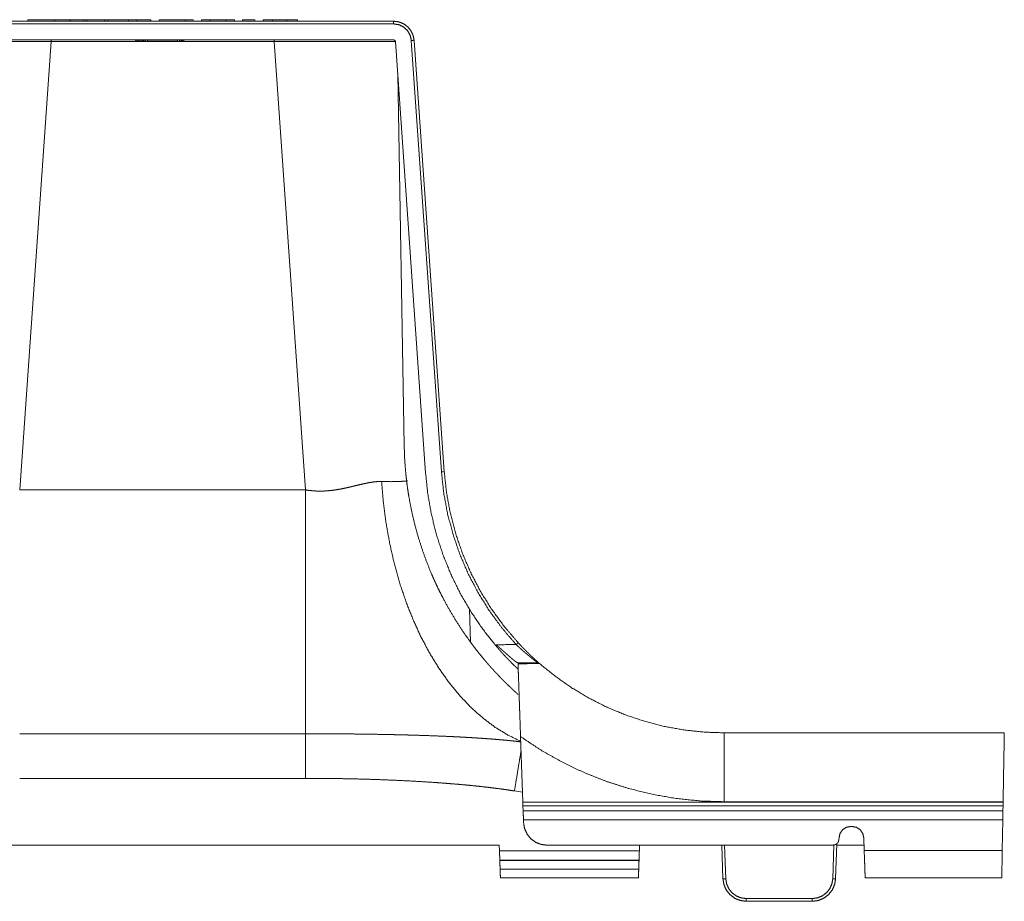
# Model space of a CAD drawing. Units: inches. Extents: x 6.3 to 49.3, y 4 to 30.1.
# Drawn here: x 44 to 49.3, y 14.6 to 19.3 of the extents above; entities that cross this region are included whole.
import ezdxf

# ---------------------------------------------------------------- set-up
doc = ezdxf.new("R2010")
doc.units = ezdxf.units.IN
doc.header["$MEASUREMENT"] = 0
doc.layers.add('Trimetric', color=7, linetype='Continuous')

msp = doc.modelspace()

# ---------------------------------------------------------------- linework, layer by layer
at = {"layer": 'Trimetric', "color": 30, "linetype": 'Continuous', "lineweight": 18}
for p, q in [((43.5356, 19.3108), (46.0055, 19.3108)), ((46.0055, 19.2964), (43.5356, 19.2964)), ((44.05, 19.3188), (44.0497, 19.3108)), ((44.195, 19.3188), (44.05, 19.3188)), ((44.195, 19.3188), (44.1953, 19.3108)), ((44.2747, 19.3188), (44.195, 19.3188)), ((44.2747, 19.3188), (44.2747, 19.3108)), ((44.2773, 19.3188), (44.2769, 19.3108)), ((44.3499, 19.3188), (44.2773, 19.3188)), ((44.3499, 19.3188), (44.35, 19.3108)), ((44.365, 19.3188), (44.3499, 19.3188)), ((44.365, 19.3188), (44.3652, 19.3108)), ((44.4596, 19.3188), (44.365, 19.3188)), ((44.4596, 19.3188), (44.4594, 19.3108)), ((44.4771, 19.3188), (44.4596, 19.3188)), ((44.4771, 19.3188), (44.4769, 19.3108)), ((44.5875, 19.3188), (44.4771, 19.3188)), ((44.5875, 19.3188), (44.5878, 19.3108)), ((44.5875, 19.3188), (44.6336, 19.3188)), ((44.6336, 19.3188), (44.6334, 19.3108)), ((44.6336, 19.3188), (44.7078, 19.3188)), ((44.7078, 19.3188), (44.7081, 19.3108)), ((44.7516, 19.3188), (44.7513, 19.3108)), ((44.8906, 19.3188), (44.7516, 19.3188)), ((44.8906, 19.3188), (44.8906, 19.3108)), ((44.9346, 19.3188), (44.9349, 19.3108)), ((44.9784, 19.3188), (44.9781, 19.3108)), ((45.0224, 19.3188), (45.1106, 19.3188)), ((45.0224, 19.3188), (45.0224, 19.3108)), ((45.1106, 19.3188), (45.1106, 19.3108)), ((45.1547, 19.3188), (45.155, 19.3108)), ((45.1984, 19.3188), (45.1982, 19.3108)), ((45.2644, 19.3188), (45.1984, 19.3188)), ((45.2644, 19.3188), (45.2646, 19.3108)), ((45.3081, 19.3188), (45.3078, 19.3108)), ((45.3588, 19.3188), (45.3081, 19.3188)), ((45.3588, 19.3188), (45.3585, 19.3108)), ((45.4342, 19.3188), (45.3588, 19.3188)), ((45.4342, 19.3188), (45.4344, 19.3108)), ((45.4911, 19.3188), (45.4342, 19.3188)), ((45.4911, 19.3188), (45.4914, 19.3108)), ((46.0055, 19.2108), (43.5356, 19.2108)), ((44.0065, 16.8056), (44.1741, 19.2015)), ((44.1741, 19.2015), (45.367, 19.2015)), ((44.6248, 19.2038), (44.6246, 19.2108)), ((44.6339, 19.2038), (44.6339, 19.2108)), ((44.639, 19.2038), (44.6339, 19.2038)), ((44.639, 19.2038), (44.639, 19.2108)), ((44.6482, 19.2038), (44.6483, 19.2108)), ((44.6551, 19.2038), (44.655, 19.2108)), ((44.665, 19.2038), (44.665, 19.2108)), ((44.665, 19.2038), (44.6702, 19.2038)), ((44.6702, 19.2038), (44.6702, 19.2108)), ((44.6801, 19.2038), (44.6802, 19.2108)), ((44.6906, 19.2108), (44.6907, 19.2038)), ((44.8504, 19.2038), (44.8506, 19.2108)), ((44.8611, 19.2038), (44.8609, 19.2108)), ((44.8702, 19.2038), (44.8702, 19.2108)), ((44.8702, 19.2038), (44.8753, 19.2038)), ((44.8753, 19.2038), (44.8753, 19.2108)), ((44.8845, 19.2038), (44.8846, 19.2108)), ((45.367, 19.2015), (45.5346, 16.8056)), ((46.1767, 16.8952), (46.0155, 19.2015)), ((46.2615, 16.9017), (46.1003, 19.208)), ((46.1152, 19.2085), (46.2765, 16.9022)), ((46.0275, 19.0297), (46.0622, 17.0403)), ((45.5346, 16.8056), (44.0065, 16.8056)), ((46.4167, 15.9917), (46.4105, 16.1677)), ((44.0065, 15.5021), (45.5346, 15.5021)), ((46.6844, 15.4867), (46.6966, 15.1368)), ((47.7728, 15.5068), (49.2706, 15.5068)), ((45.5346, 15.2636), (44.0065, 15.2636)), ((46.6945, 15.1892), (46.6517, 15.1961)), ((46.6966, 15.1368), (49.2641, 15.1368)), ((49.2637, 15.1161), (46.6973, 15.1161)), ((46.6973, 15.1161), (46.6982, 15.0901)), ((49.2641, 15.1384), (47.7728, 15.1384)), ((49.2637, 15.1161), (49.2633, 15.0901)), ((49.2641, 15.1384), (49.2641, 15.1368)), ((46.6982, 15.0901), (49.2633, 15.0901)), ((49.2624, 15.0418), (46.6999, 15.0418)), ((46.6999, 15.0418), (46.7004, 15.027)), ((48.4494, 15.0063), (48.4567, 15.0063)), ((49.2624, 15.0418), (49.2596, 14.8787)), ((46.5706, 14.9063), (42.9706, 14.9063)), ((46.5706, 14.9063), (46.5716, 14.8763)), ((48.3554, 14.9063), (46.8253, 14.9063)), ((47.3206, 14.9063), (47.3195, 14.8763)), ((47.76, 14.9063), (47.7663, 14.727)), ((47.7813, 14.7272), (47.775, 14.9063)), ((48.3597, 14.9066), (48.3535, 14.7272)), ((48.3685, 14.727), (48.375, 14.9132)), ((48.5206, 14.9063), (48.3747, 14.9063)), ((48.3866, 14.9365), (48.387, 14.946)), ((48.5192, 14.946), (48.5215, 14.8787)), ((46.5716, 14.8763), (47.3195, 14.8763)), ((48.5215, 14.8787), (49.2596, 14.8787)), ((47.3177, 14.8254), (46.5734, 14.8254)), ((46.5734, 14.8254), (46.5734, 14.8244)), ((47.3177, 14.8244), (46.5734, 14.8244)), ((47.3177, 14.8254), (47.3177, 14.8244)), ((47.3161, 14.7783), (46.575, 14.7783)), ((46.575, 14.7783), (46.5751, 14.7775)), ((47.3161, 14.7775), (46.5751, 14.7775)), ((47.3161, 14.7783), (47.3161, 14.7775)), ((47.3145, 14.7313), (46.5767, 14.7313)), ((49.257, 14.7313), (48.5267, 14.7313)), ((48.2435, 14.6211), (47.8912, 14.6211)), ((47.8912, 14.6063), (48.2435, 14.6063))]:
    msp.add_line(p, q, dxfattribs=at)
at = {"layer": 'Trimetric', "color": 3, "linetype": 'Continuous', "lineweight": 18}
for p, q in [((43.9777, 19.2108), (44.1261, 19.2108)), ((44.1261, 19.2108), (44.0148, 19.2108)), ((44.182, 19.2108), (44.3324, 19.2108)), ((44.2191, 19.2108), (44.182, 19.2108)), ((44.3304, 19.2108), (44.182, 19.2108)), ((44.2953, 19.2108), (44.2191, 19.2108)), ((44.3304, 19.2108), (44.2953, 19.2108)), ((44.3324, 19.2108), (44.3304, 19.2108)), ((44.4234, 19.2108), (44.3863, 19.2108)), ((44.3882, 19.2108), (44.4253, 19.2108)), ((44.4976, 19.2108), (44.4234, 19.2108)), ((44.4253, 19.2108), (44.4976, 19.2108)), ((44.4976, 19.2108), (44.5347, 19.2108)), ((44.5347, 19.2108), (44.4976, 19.2108)), ((44.6296, 19.2108), (44.5906, 19.2108)), ((44.7019, 19.2108), (44.6296, 19.2108)), ((44.739, 19.2108), (44.7019, 19.2108)), ((44.832, 19.2108), (44.7949, 19.2108)), ((44.7949, 19.2108), (44.8339, 19.2108)), ((44.9433, 19.2108), (44.832, 19.2108)), ((44.8339, 19.2108), (44.9433, 19.2108)), ((45.0363, 19.2108), (44.9992, 19.2108)), ((45.0363, 19.2108), (44.9992, 19.2108)), ((44.9992, 19.2108), (45.0363, 19.2108)), ((45.1124, 19.2108), (45.0363, 19.2108)), ((45.0363, 19.2108), (45.1105, 19.2108)), ((45.1105, 19.2108), (45.0363, 19.2108)), ((45.1495, 19.2108), (45.1105, 19.2108)), ((45.1105, 19.2108), (45.1495, 19.2108)), ((45.1495, 19.2108), (45.1124, 19.2108)), ((45.2406, 19.2108), (45.2035, 19.2108)), ((45.2035, 19.2108), (45.2406, 19.2108)), ((45.2035, 19.2108), (45.2406, 19.2108)), ((45.2406, 19.2108), (45.3519, 19.2108)), ((45.3519, 19.2108), (45.2406, 19.2108)), ((45.5562, 19.2108), (45.4078, 19.2108)), ((45.4644, 19.2108), (45.5562, 19.2108))]:
    msp.add_line(p, q, dxfattribs=at)
at = {"layer": 'Trimetric', "color": 30, "linetype": 'Continuous', "lineweight": 18}
msp.add_arc((46.775, 15.8668), 0.015, 48.8053, 90, dxfattribs=at)
for points in [[(44.2747, 19.3188), (44.2773, 19.3188)], [(44.8906, 19.3188), (44.9126, 19.3188), (44.9346, 19.3188)], [(46.0055, 19.2964), (46.0055, 19.3108)], [(44.1741, 19.2108), (44.1741, 19.2015)], [(44.6339, 19.2038), (44.6248, 19.2038)], [(44.6482, 19.2038), (44.639, 19.2038)], [(44.6551, 19.2038), (44.665, 19.2038)], [(44.6702, 19.2038), (44.6801, 19.2038)], [(44.8611, 19.2038), (44.8702, 19.2038)], [(44.8753, 19.2038), (44.8845, 19.2038)], [(45.367, 19.2108), (45.367, 19.2015)], [(46.5475, 15.978), (46.6609, 15.9783)], [(46.669, 15.8818), (46.6706, 15.8818)], [(47.8912, 14.6063), (47.8912, 14.6211)], [(48.2435, 14.6063), (48.2435, 14.6211)]]:
    msp.add_open_spline(points, degree=1, dxfattribs=at)
for points, knots in [([(44.9784, 19.3188), (44.9843, 19.3188), (45.0224, 19.3188)], [0, 0, 0.134018, 1, 1]), ([(45.1106, 19.3188), (45.1327, 19.3188), (45.1547, 19.3188)], [0, 0, 0.500037, 1, 1]), ([(46.0055, 19.3108), (46.0327, 19.3074), (46.0583, 19.2974), (46.0805, 19.2813), (46.0981, 19.2602), (46.1099, 19.2354), (46.1152, 19.2085)], [0, 0, 0.166654, 0.333323, 0.499995, 0.666669, 0.833334, 1, 1]), ([(46.1003, 19.208), (46.0941, 19.2357), (46.0799, 19.2604), (46.0592, 19.2798), (46.0336, 19.2921), (46.0055, 19.2964)], [0, 0, 0.200003, 0.400009, 0.600003, 0.799999, 1, 1]), ([(43.5257, 19.2015), (43.5297, 19.2016), (43.5419, 19.2017), (43.562, 19.2017), (43.5898, 19.2018), (43.667, 19.2018), (43.7696, 19.2018), (43.8925, 19.2018), (43.9597, 19.2017), (44.1014, 19.2016), (44.1741, 19.2015)], [0, 0, 0.006291, 0.025057, 0.056067, 0.09894, 0.217964, 0.376202, 0.565766, 0.669393, 0.887873, 1, 1]), ([(44.8504, 19.2038), (44.8456, 19.2038), (44.8105, 19.2038), (44.7567, 19.2038), (44.7094, 19.2038), (44.6907, 19.2038)], [0, 0, 0.030157, 0.249995, 0.586833, 0.883021, 1, 1]), ([(45.367, 19.2015), (45.4398, 19.2016), (45.5814, 19.2017), (45.6486, 19.2018), (45.7715, 19.2018), (45.8741, 19.2018), (45.9513, 19.2018), (45.9791, 19.2017), (45.9992, 19.2017), (46.0114, 19.2016), (46.0155, 19.2015)], [0, 0, 0.112122, 0.330609, 0.434232, 0.623801, 0.782039, 0.901065, 0.943932, 0.974948, 0.993714, 1, 1]), ([(46.0155, 19.2015), (46.0123, 19.2082), (46.0055, 19.2108)], [0, 0, 0.499989, 1, 1]), ([(46.1003, 19.208), (46.1108, 19.2086), (46.1152, 19.2085)], [0, 0, 0.706563, 1, 1]), ([(46.0622, 17.0403), (46.0648, 16.97), (46.0701, 16.8995), (46.071, 16.8907), (46.0719, 16.8819), (46.0728, 16.8731), (46.0738, 16.8643), (46.0759, 16.8467), (46.0782, 16.8292), (46.0832, 16.7943), (46.0889, 16.7596), (46.1023, 16.6908), (46.1182, 16.6226), (46.1368, 16.5552), (46.1579, 16.4885), (46.1816, 16.4225), (46.208, 16.3572), (46.215, 16.341), (46.2222, 16.3248), (46.2258, 16.3168), (46.2295, 16.3087), (46.2332, 16.3007), (46.237, 16.2926), (46.2524, 16.2608), (46.2685, 16.2294), (46.3022, 16.1676), (46.3381, 16.1074), (46.3763, 16.0488), (46.4167, 15.9917)], [0, 0, 0.062537, 0.125378, 0.133259, 0.141142, 0.149018, 0.156888, 0.172612, 0.188313, 0.219654, 0.250924, 0.313299, 0.375536, 0.437725, 0.499959, 0.562331, 0.624933, 0.640633, 0.656354, 0.664224, 0.672098, 0.679981, 0.687864, 0.719333, 0.750715, 0.813258, 0.875591, 0.937808, 1, 1]), ([(46.2615, 16.9017), (46.2721, 16.9022), (46.2765, 16.9022)], [0, 0, 0.706626, 1, 1]), ([(46.6609, 15.9783), (46.5867, 16.0648), (46.5193, 16.1566), (46.4589, 16.2532), (46.4059, 16.354), (46.3607, 16.4586), (46.3235, 16.5662), (46.2944, 16.6764), (46.2737, 16.7884), (46.2615, 16.9017)], [0, 0, 0.111112, 0.222222, 0.333333, 0.444445, 0.555556, 0.666665, 0.777777, 0.888889, 1, 1]), ([(46.2765, 16.9022), (46.2886, 16.79), (46.3091, 16.6791), (46.3378, 16.5701), (46.3747, 16.4635), (46.4195, 16.36), (46.4719, 16.2601), (46.5317, 16.1645), (46.5985, 16.0736), (46.6719, 15.988)], [0, 0, 0.111111, 0.222222, 0.333334, 0.444443, 0.555556, 0.666666, 0.777779, 0.888889, 1, 1]), ([(45.9415, 16.8502), (45.936, 16.8503), (45.9304, 16.8502), (45.9277, 16.8502), (45.9249, 16.8501), (45.9221, 16.8499), (45.9193, 16.8498), (45.908, 16.8489), (45.8967, 16.8476), (45.8852, 16.8459), (45.8737, 16.844), (45.8621, 16.8417), (45.8504, 16.8393), (45.8266, 16.8338), (45.8023, 16.828), (45.7899, 16.825), (45.7774, 16.822), (45.7711, 16.8205), (45.7648, 16.819), (45.7584, 16.8176), (45.7521, 16.8162), (45.7263, 16.8108), (45.7, 16.8062), (45.6733, 16.8025), (45.6461, 16.8001), (45.6392, 16.7997), (45.6322, 16.7993), (45.6288, 16.7992), (45.6253, 16.7991), (45.6218, 16.799), (45.6183, 16.799), (45.6044, 16.7991), (45.5904, 16.7995), (45.5765, 16.8004), (45.5625, 16.8017), (45.5485, 16.8034), (45.5346, 16.8056)], [0, 0, 0.01335, 0.026793, 0.033555, 0.040343, 0.047143, 0.053953, 0.081367, 0.109065, 0.137079, 0.165427, 0.194131, 0.223189, 0.282381, 0.342995, 0.373837, 0.405031, 0.420757, 0.436544, 0.452372, 0.468248, 0.532182, 0.596815, 0.662239, 0.728585, 0.745341, 0.762173, 0.770614, 0.77906, 0.787512, 0.795956, 0.829776, 0.863653, 0.897626, 0.931702, 0.965849, 1, 1]), ([(46.0798, 16.8532), (46.0395, 16.8504), (45.9933, 16.8494), (45.9415, 16.8502)], [0, 0, 0.291404, 0.625823, 1, 1]), ([(46.6852, 15.4616), (46.6164, 15.4951), (46.5493, 15.5362), (46.4843, 15.5848), (46.4215, 15.6405), (46.3614, 15.7032), (46.3043, 15.7725), (46.2505, 15.848), (46.2002, 15.9294), (46.1537, 16.0163), (46.1112, 16.1082), (46.0729, 16.2046), (46.039, 16.3051), (46.0098, 16.4092), (45.9853, 16.5162), (45.9657, 16.6258), (45.9511, 16.7373), (45.9415, 16.8502)], [0, 0, 0.046355, 0.094051, 0.143267, 0.19414, 0.246761, 0.30118, 0.357404, 0.415407, 0.475133, 0.536492, 0.599375, 0.663646, 0.729154, 0.79573, 0.863193, 0.931349, 1, 1]), ([(46.5475, 15.978), (46.4787, 16.066), (46.4162, 16.1586), (46.3603, 16.2554), (46.3113, 16.3558), (46.2694, 16.4594), (46.2349, 16.5656), (46.2078, 16.6741), (46.1884, 16.7841), (46.1767, 16.8952)], [0, 0, 0.111111, 0.222222, 0.333333, 0.444446, 0.555556, 0.666667, 0.777778, 0.88889, 1, 1]), ([(45.5346, 15.5021), (45.5346, 15.6249), (45.5346, 15.6966), (45.5346, 15.859), (45.5346, 16.0436), (45.5346, 16.2466), (45.5346, 16.4636), (45.5346, 16.6902), (45.5346, 16.8056)], [0, 0, 0.094208, 0.149265, 0.273833, 0.415457, 0.571158, 0.737667, 0.911485, 1, 1]), ([(46.6712, 15.712), (46.6679, 15.715), (46.6638, 15.7186), (46.6591, 15.7229), (46.6537, 15.7278), (46.6508, 15.7305), (46.6477, 15.7333), (46.6461, 15.7348), (46.6445, 15.7363), (46.6429, 15.7378), (46.6412, 15.7393), (46.6343, 15.7459), (46.627, 15.7528), (46.6193, 15.7602), (46.6113, 15.7679), (46.6071, 15.772), (46.6051, 15.774), (46.603, 15.7761), (46.5988, 15.7803), (46.5945, 15.7845), (46.5859, 15.7932), (46.5771, 15.8022), (46.5683, 15.8113), (46.5593, 15.8208), (46.5503, 15.8304), (46.5411, 15.8403), (46.5365, 15.8454), (46.5319, 15.8504), (46.5273, 15.8555), (46.5228, 15.8607), (46.5136, 15.871), (46.5046, 15.8814), (46.4955, 15.892), (46.4865, 15.9027), (46.4687, 15.9243), (46.4511, 15.9464), (46.4338, 15.9688), (46.4167, 15.9917)], [0, 0, 0.011938, 0.026394, 0.043236, 0.062395, 0.072817, 0.083791, 0.089491, 0.095302, 0.101226, 0.10725, 0.13234, 0.15896, 0.187026, 0.216477, 0.231701, 0.239417, 0.247181, 0.262857, 0.278736, 0.31104, 0.344058, 0.377749, 0.412076, 0.447025, 0.482557, 0.500536, 0.518603, 0.536713, 0.554855, 0.591256, 0.627794, 0.664468, 0.701272, 0.775246, 0.849701, 0.924625, 1, 1]), ([(46.5475, 15.978), (46.5491, 15.9778), (46.5506, 15.9775), (46.551, 15.9773), (46.5513, 15.9772), (46.5517, 15.977), (46.5521, 15.9769), (46.5528, 15.9765), (46.5535, 15.9762), (46.5548, 15.9754), (46.5561, 15.9745), (46.5574, 15.9736), (46.5587, 15.9727), (46.5612, 15.9708), (46.5636, 15.9688), (46.5661, 15.9668), (46.5684, 15.9648), (46.5732, 15.9607), (46.5778, 15.9566), (46.5825, 15.9526), (46.5871, 15.9485), (46.5916, 15.9444), (46.5961, 15.9404), (46.6049, 15.9326), (46.6093, 15.9287), (46.6135, 15.9249), (46.6177, 15.9212), (46.6219, 15.9176), (46.626, 15.9141), (46.63, 15.9106), (46.632, 15.9089), (46.6358, 15.9056), (46.6377, 15.904), (46.6414, 15.9009), (46.6449, 15.8979), (46.6483, 15.8952), (46.6515, 15.8926), (46.6523, 15.892), (46.6531, 15.8914), (46.6539, 15.8908), (46.6546, 15.8903), (46.6561, 15.8892), (46.6574, 15.8881), (46.66, 15.8863), (46.6624, 15.8847), (46.6635, 15.8841), (46.6645, 15.8835), (46.665, 15.8832), (46.6654, 15.883), (46.6659, 15.8828), (46.6663, 15.8826), (46.6678, 15.882), (46.669, 15.8818)], [0, 0, 0.010167, 0.020301, 0.022847, 0.025395, 0.027947, 0.030485, 0.035537, 0.04059, 0.050661, 0.060739, 0.070835, 0.080945, 0.101122, 0.121253, 0.141325, 0.161358, 0.201293, 0.241064, 0.280647, 0.320061, 0.359234, 0.397925, 0.473716, 0.510789, 0.54732, 0.583278, 0.618628, 0.653364, 0.687435, 0.704195, 0.736889, 0.752764, 0.783539, 0.812945, 0.840962, 0.867465, 0.873848, 0.88013, 0.886271, 0.89229, 0.903908, 0.914975, 0.935422, 0.953526, 0.961656, 0.969182, 0.972705, 0.976054, 0.979224, 0.982214, 0.992406, 1, 1]), ([(46.6718, 15.8459), (46.6716, 15.8461), (46.6709, 15.8468), (46.6697, 15.8479), (46.6681, 15.8494), (46.6672, 15.8503), (46.6661, 15.8513), (46.6637, 15.8536), (46.661, 15.8563), (46.6579, 15.8592), (46.6563, 15.8608), (46.6554, 15.8617), (46.6528, 15.8643), (46.6509, 15.8661), (46.6471, 15.8698), (46.6431, 15.8738), (46.6389, 15.878), (46.6346, 15.8824), (46.6335, 15.8835), (46.6312, 15.8858), (46.6278, 15.8893), (46.6255, 15.8916), (46.6208, 15.8965), (46.6161, 15.9014), (46.6137, 15.9039), (46.6113, 15.9065), (46.6089, 15.909), (46.6064, 15.9116), (46.5966, 15.9222), (46.5868, 15.9329), (46.5818, 15.9384), (46.5769, 15.9439), (46.572, 15.9495), (46.5671, 15.9551), (46.5622, 15.9608), (46.5572, 15.9665), (46.556, 15.9679), (46.5536, 15.9708), (46.5523, 15.9722), (46.5499, 15.9751), (46.5475, 15.978)], [0, 0, 0.001821, 0.007168, 0.015947, 0.028118, 0.035456, 0.043524, 0.061771, 0.082693, 0.106195, 0.118865, 0.125441, 0.145841, 0.159995, 0.189525, 0.220621, 0.253207, 0.287232, 0.295957, 0.313605, 0.340498, 0.358672, 0.395626, 0.433343, 0.452473, 0.471787, 0.491267, 0.510921, 0.590335, 0.670711, 0.711233, 0.751956, 0.792899, 0.834027, 0.875364, 0.9169, 0.927324, 0.948132, 0.958528, 0.979289, 1, 1]), ([(46.6609, 15.9783), (46.6686, 15.9853), (46.6719, 15.988)], [0, 0, 0.708217, 1, 1]), ([(46.775, 15.8818), (46.7748, 15.882), (46.7738, 15.8828), (46.7732, 15.8832), (46.7728, 15.8835), (46.7712, 15.8848), (46.7691, 15.8863), (46.7668, 15.8881), (46.7655, 15.8892), (46.7634, 15.8908), (46.7626, 15.8914), (46.7619, 15.892), (46.7579, 15.895), (46.7546, 15.8977), (46.751, 15.9005), (46.7473, 15.9034), (46.7454, 15.905), (46.7435, 15.9065), (46.7415, 15.9081), (46.7395, 15.9097), (46.7355, 15.913), (46.7314, 15.9164), (46.7272, 15.9198), (46.723, 15.9233), (46.7187, 15.9269), (46.7144, 15.9306), (46.7122, 15.9324), (46.71, 15.9343), (46.7078, 15.9362), (46.7056, 15.9381), (46.7011, 15.942), (46.6967, 15.9459), (46.6878, 15.9537), (46.6788, 15.9618), (46.6699, 15.97), (46.6609, 15.9783)], [0, 0, 0.002112, 0.01054, 0.015666, 0.018594, 0.032463, 0.049543, 0.069577, 0.080643, 0.098496, 0.104726, 0.111071, 0.144542, 0.173223, 0.203462, 0.235145, 0.251494, 0.268141, 0.28501, 0.302076, 0.336797, 0.372223, 0.408341, 0.445135, 0.482541, 0.520577, 0.539821, 0.559209, 0.578687, 0.598247, 0.637489, 0.676935, 0.756476, 0.836827, 0.918, 1, 1]), ([(46.6719, 15.988), (46.681, 15.9782), (46.6901, 15.9687), (46.6992, 15.9593), (46.7082, 15.9502), (46.7127, 15.9456), (46.7172, 15.9412), (46.7183, 15.9401), (46.7205, 15.9379), (46.7217, 15.9368), (46.7239, 15.9346), (46.7261, 15.9324), (46.7305, 15.9282), (46.7347, 15.9241), (46.739, 15.92), (46.7431, 15.9161), (46.7472, 15.9123), (46.7512, 15.9085), (46.7531, 15.9067), (46.7551, 15.9049), (46.757, 15.9032), (46.7588, 15.9015), (46.7624, 15.8982), (46.7658, 15.8951), (46.7691, 15.8922), (46.7721, 15.8894), (46.7728, 15.8888), (46.7735, 15.8882), (46.7742, 15.8875), (46.7762, 15.8858), (46.7774, 15.8847), (46.7796, 15.8828), (46.7814, 15.8811), (46.7829, 15.8798), (46.784, 15.8789), (46.7847, 15.8783), (46.7849, 15.8781)], [0, 0, 0.084647, 0.168256, 0.250864, 0.332456, 0.372871, 0.413024, 0.423016, 0.442943, 0.452878, 0.472615, 0.492149, 0.5307, 0.568495, 0.605547, 0.641793, 0.67724, 0.711807, 0.728745, 0.745451, 0.761858, 0.777893, 0.8088, 0.838095, 0.865714, 0.891495, 0.897643, 0.903675, 0.909552, 0.926251, 0.936547, 0.955099, 0.970742, 0.983337, 0.992538, 0.998128, 1, 1]), ([(46.6706, 15.8818), (46.6816, 15.8818), (46.6974, 15.8818), (46.705, 15.8818), (46.7098, 15.8818), (46.7214, 15.8818), (46.738, 15.8818), (46.7454, 15.8818), (46.752, 15.8818), (46.7551, 15.8818), (46.7566, 15.8818), (46.7573, 15.8818), (46.7631, 15.8818), (46.7707, 15.8818), (46.7745, 15.8818), (46.775, 15.8818)], [0, 0, 0.105883, 0.257167, 0.329241, 0.375888, 0.486819, 0.645737, 0.716066, 0.779883, 0.809267, 0.823258, 0.830113, 0.885766, 0.95812, 0.995264, 1, 1]), ([(46.6708, 15.8754), (46.6708, 15.8762), (46.6707, 15.877), (46.6707, 15.8777), (46.6707, 15.8783), (46.6707, 15.8786), (46.6707, 15.8789), (46.6707, 15.8791), (46.6706, 15.8794), (46.6706, 15.8799), (46.6706, 15.8803), (46.6706, 15.881), (46.6706, 15.8814), (46.6706, 15.8818)], [0, 0, 0.127167, 0.244504, 0.35246, 0.451578, 0.498097, 0.542344, 0.584571, 0.624777, 0.697848, 0.762568, 0.867512, 0.941594, 1, 1]), ([(46.7849, 15.8781), (46.7844, 15.8781), (46.7828, 15.8781), (46.7801, 15.878), (46.7743, 15.8779), (46.7706, 15.8778), (46.7692, 15.8777), (46.7685, 15.8777), (46.7678, 15.8777), (46.7663, 15.8777), (46.7525, 15.8773), (46.7445, 15.8772), (46.7312, 15.8768), (46.7264, 15.8767), (46.7214, 15.8766), (46.7163, 15.8765), (46.7111, 15.8763), (46.7002, 15.8761), (46.6829, 15.8757), (46.6708, 15.8754)], [0, 0, 0.004791, 0.018853, 0.0419, 0.092958, 0.125703, 0.137712, 0.143902, 0.150206, 0.163241, 0.283671, 0.353869, 0.470791, 0.51275, 0.556135, 0.600919, 0.646957, 0.742541, 0.894033, 1, 1]), ([(46.6844, 15.4867), (46.6834, 15.5133), (46.6816, 15.566), (46.6798, 15.6179), (46.6789, 15.6435), (46.678, 15.669), (46.6778, 15.6754), (46.6776, 15.6817), (46.6773, 15.6879), (46.6763, 15.7188), (46.6746, 15.7665), (46.673, 15.8119), (46.6719, 15.8444), (46.6715, 15.855), (46.6713, 15.8601), (46.6712, 15.8627), (46.6711, 15.8653), (46.6708, 15.8754)], [0, 0, 0.06852, 0.204029, 0.337561, 0.403594, 0.469142, 0.485446, 0.501679, 0.517824, 0.597256, 0.719839, 0.836723, 0.920384, 0.947444, 0.960809, 0.967438, 0.974024, 1, 1]), ([(46.7849, 15.8781), (46.8685, 15.8101), (46.9569, 15.7482), (47.0494, 15.6928), (47.1456, 15.6442), (47.2451, 15.6027), (47.3474, 15.5684), (47.4518, 15.5416), (47.5579, 15.5223), (47.6651, 15.5107), (47.7728, 15.5068)], [0, 0, 0.100001, 0.2, 0.299999, 0.4, 0.500002, 0.600002, 0.700001, 0.800001, 0.900001, 1, 1]), ([(45.5346, 15.5021), (45.6075, 15.502), (45.6803, 15.5016), (45.7532, 15.5011), (45.826, 15.5003), (45.8988, 15.4992), (45.9716, 15.4979), (46.008, 15.4971), (46.0444, 15.4963), (46.0808, 15.4953), (46.1172, 15.4943), (46.1899, 15.492), (46.2625, 15.4892), (46.2988, 15.4876), (46.335, 15.4859), (46.3712, 15.484), (46.4074, 15.482), (46.4435, 15.4798), (46.4796, 15.4774), (46.5157, 15.4748), (46.5517, 15.472), (46.5697, 15.4705), (46.5877, 15.4689), (46.6056, 15.4672), (46.6236, 15.4655), (46.6415, 15.4636), (46.6594, 15.4617), (46.6854, 15.4587)], [0, 0, 0.063251, 0.126488, 0.189718, 0.252935, 0.316144, 0.379343, 0.410942, 0.442536, 0.474129, 0.505714, 0.568839, 0.631896, 0.663401, 0.694886, 0.726352, 0.757798, 0.789224, 0.820626, 0.852005, 0.883357, 0.899022, 0.914681, 0.930331, 0.945972, 0.961603, 0.977226, 1, 1]), ([(45.5346, 15.5021), (45.5346, 15.4755), (45.5346, 15.4029), (45.5346, 15.3122), (45.5346, 15.2636)], [0, 0, 0.111404, 0.415906, 0.796157, 1, 1]), ([(47.7728, 15.1384), (47.6439, 15.1428), (47.5156, 15.1561), (47.3885, 15.1782), (47.2632, 15.209), (47.1403, 15.2483), (47.0204, 15.2959), (46.9041, 15.3517), (46.7919, 15.4154), (46.6844, 15.4867)], [0, 0, 0.11111, 0.222222, 0.333332, 0.444444, 0.555553, 0.666666, 0.777776, 0.888887, 1, 1]), ([(47.7728, 15.1384), (47.7728, 15.2527), (47.7728, 15.3554), (47.7728, 15.4367), (47.7728, 15.4668), (47.7728, 15.5023), (47.7728, 15.5068)], [0, 0, 0.310228, 0.589056, 0.809784, 0.891478, 0.987746, 1, 1]), ([(49.2706, 15.5068), (49.2703, 15.492), (49.2695, 15.4486), (49.269, 15.4172), (49.2676, 15.3381), (49.266, 15.2426), (49.2641, 15.1384)], [0, 0, 0.040322, 0.158089, 0.243322, 0.458042, 0.717107, 1, 1]), ([(46.687, 15.4102), (46.675, 15.3378), (46.6598, 15.2457), (46.6517, 15.1961)], [0, 0, 0.338312, 0.768343, 1, 1]), ([(46.6517, 15.1961), (46.6343, 15.1988), (46.617, 15.2015), (46.5996, 15.204), (46.5822, 15.2064), (46.5475, 15.211), (46.5127, 15.2153), (46.4779, 15.2193), (46.4431, 15.223), (46.4083, 15.2265), (46.3734, 15.2297), (46.3386, 15.2328), (46.3037, 15.2356), (46.2688, 15.2383), (46.234, 15.2409), (46.1642, 15.2454), (46.0943, 15.2494), (46.0245, 15.2529), (45.9546, 15.2558), (45.8846, 15.2582), (45.8147, 15.2602), (45.7447, 15.2617), (45.6747, 15.2628), (45.6047, 15.2634), (45.5346, 15.2636)], [0, 0, 0.015686, 0.031363, 0.047028, 0.06269, 0.09399, 0.125271, 0.156537, 0.187794, 0.219037, 0.250277, 0.281512, 0.312742, 0.343967, 0.37519, 0.437636, 0.500082, 0.562528, 0.624986, 0.687449, 0.749926, 0.812419, 0.874925, 0.937452, 1, 1]), ([(46.6973, 15.1161), (46.6969, 15.1264), (46.6966, 15.1368)], [0, 0, 0.497245, 1, 1]), ([(49.2641, 15.1368), (49.2639, 15.1264), (49.2637, 15.1161)], [0, 0, 0.502753, 1, 1]), ([(46.6999, 15.0418), (46.6994, 15.0559), (46.6982, 15.0901)], [0, 0, 0.290813, 1, 1]), ([(49.2633, 15.0901), (49.2627, 15.0559), (49.2624, 15.0418)], [0, 0, 0.709188, 1, 1]), ([(46.7004, 15.027), (46.7056, 14.9955), (46.7186, 14.9663), (46.7385, 14.9414), (46.7641, 14.9223), (46.7937, 14.9104), (46.8253, 14.9063)], [0, 0, 0.166665, 0.333331, 0.5, 0.666665, 0.833328, 1, 1]), ([(48.387, 14.946), (48.3923, 14.9692), (48.406, 14.9888), (48.426, 15.0018), (48.4494, 15.0063)], [0, 0, 0.250007, 0.500015, 0.750014, 1, 1]), ([(48.4567, 15.0063), (48.4801, 15.0018), (48.5001, 14.9888), (48.5138, 14.9692), (48.5192, 14.946)], [0, 0, 0.250014, 0.500007, 0.749991, 1, 1]), ([(48.3554, 14.9063), (48.3707, 14.9103), (48.3821, 14.9213), (48.3866, 14.9365)], [0, 0, 0.333341, 0.666678, 1, 1]), ([(46.5734, 14.8254), (46.5729, 14.8407), (46.5716, 14.8763)], [0, 0, 0.299981, 1, 1]), ([(47.3195, 14.8763), (47.3183, 14.8407), (47.3177, 14.8254)], [0, 0, 0.70002, 1, 1]), ([(48.5267, 14.7313), (48.5262, 14.7459), (48.5247, 14.7866), (48.5238, 14.8146), (48.5215, 14.8787)], [0, 0, 0.098606, 0.375299, 0.564769, 1, 1]), ([(49.2596, 14.8787), (49.259, 14.8458), (49.258, 14.7866), (49.2576, 14.7633), (49.2571, 14.735), (49.257, 14.7313)], [0, 0, 0.223529, 0.624702, 0.782677, 0.975042, 1, 1]), ([(46.575, 14.7783), (46.5744, 14.7957), (46.5736, 14.8207), (46.5734, 14.8244)], [0, 0, 0.378699, 0.918934, 1, 1]), ([(47.3161, 14.7783), (47.3172, 14.8106), (47.3177, 14.8244)], [0, 0, 0.700991, 1, 1]), ([(46.5767, 14.7313), (46.5762, 14.7448), (46.5751, 14.7775)], [0, 0, 0.2929, 1, 1]), ([(47.3145, 14.7313), (47.3149, 14.7448), (47.3161, 14.7775)], [0, 0, 0.2929, 1, 1]), ([(47.7663, 14.727), (47.7707, 14.7269), (47.7813, 14.7272)], [0, 0, 0.293022, 1, 1]), ([(47.7663, 14.727), (47.7715, 14.6955), (47.7845, 14.6663), (47.8044, 14.6414), (47.83, 14.6223), (47.8596, 14.6104), (47.8912, 14.6063)], [0, 0, 0.166665, 0.333331, 0.5, 0.666665, 0.833328, 1, 1]), ([(47.8912, 14.6211), (47.8634, 14.6246), (47.8373, 14.6352), (47.8148, 14.6519), (47.7973, 14.6739), (47.7859, 14.6995), (47.7813, 14.7272)], [0, 0, 0.166668, 0.333328, 0.499997, 0.666673, 0.83333, 1, 1]), ([(48.3535, 14.7272), (48.3489, 14.6995), (48.3375, 14.6739), (48.32, 14.6519), (48.2974, 14.6352), (48.2714, 14.6246), (48.2435, 14.6211)], [0, 0, 0.166671, 0.333336, 0.500001, 0.666671, 0.833331, 1, 1]), ([(48.2435, 14.6063), (48.2752, 14.6104), (48.3048, 14.6223), (48.3304, 14.6414), (48.3503, 14.6663), (48.3633, 14.6955), (48.3685, 14.727)], [0, 0, 0.166656, 0.333336, 0.500003, 0.666662, 0.833337, 1, 1]), ([(48.3685, 14.727), (48.3641, 14.7269), (48.3535, 14.7272)], [0, 0, 0.292868, 1, 1])]:
    msp.add_open_spline(points, degree=1, knots=knots, dxfattribs=at)

doc.saveas('drawing.dxf')
